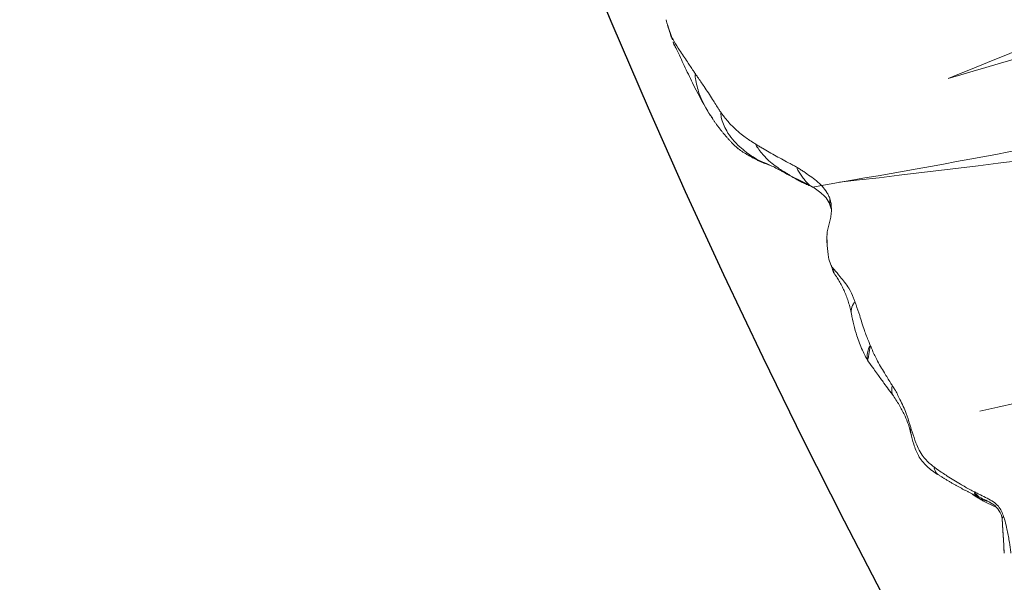
# Model space of a CAD drawing. Units: millimetres. Extents: x -605615267 to 17, y -1703671239 to 113.
# Drawn here: x -605612222 to -605612182, y -1703670376 to -1703670353 of the extents above; entities that cross this region are included whole.
import ezdxf

# ---------------------------------------------------------------- set-up
doc = ezdxf.new("R2010")
doc.units = ezdxf.units.MM
doc.layers.get('0').update_dxf_attribs({"lineweight": 9, "true_color": 0x1c1c1c})
doc.layers.get('Defpoints').update_dxf_attribs({"color": 3, "lineweight": 0})

# ---------------------------------------------------------------- blocks, each defined once
blk = doc.blocks.new('A$Cb2ee165d')
at = {"linetype": 'Continuous', "lineweight": 13}
for points, degree in [([(107.463141977787, 143.3783111572266, 2.384185791015625e-07), (106.5576193332672, 143.3641636371613, 2.384185791015625e-07), (105.6707451343536, 143.1271698474884, 2.384185791015625e-07)], 2), ([(105.6826784014702, 143.1310362815857, 2.384185791015625e-07), (105.6014124751091, 143.0997729301453, 2.384185791015625e-07), (105.5217776894569, 143.0658841133118)], 2), ([(111.3892331123352, 143.0322949886322, 2.384185791015625e-07), (111.0470334887505, 143.1219463348389, 2.384185791015625e-07), (110.6975954771042, 143.1734359264374, 2.384185791015625e-07)], 2), ([(89.75901007652283, 142.6398074626923), (88.9045906662941, 142.1968479156494, 2.384185791015625e-07), (88.13382560014725, 141.6550235748291, 2.384185791015625e-07)], 2), ([(105.1833778619766, 142.9062032699585), (104.6983088850975, 142.6537990570068, 2.384185791015625e-07), (104.2795294523239, 142.2947120666504, 2.384185791015625e-07)], 2), ([(99.09634107351303, 142.213484287262, 2.384185791015625e-07), (98.19519990682602, 142.1277208328247), (97.29574710130692, 142.4297635555267, 2.384185791015625e-07)], 2), ([(99.38789582252502, 142.1664462089539, 2.384185791015625e-07), (99.28925096988678, 142.1870362758636, 2.384185791015625e-07), (99.19229489564896, 142.202650308609, 2.384185791015625e-07), (99.09636580944061, 142.2134850025177)], 3), ([(86.88589531183243, 141.2842869758606, 2.384185791015625e-07), (86.27217507362366, 141.5863366127014, 2.384185791015625e-07), (85.54226404428482, 141.9566388130188, 2.384185791015625e-07)], 2), ([(88.26997566223145, 141.786315202713), (87.88420939445496, 141.5835256576538), (87.48151081800461, 141.2951130867004, 2.384185791015625e-07)], 2), ([(100.5781819224358, 141.7106413841248), (100.4936355948448, 141.7584977149963, 2.384185791015625e-07), (100.4082123041153, 141.8032402992249, 2.384185791015625e-07), (100.3211041092873, 141.8451089859009, 2.384185791015625e-07)], 3), ([(100.6455457210541, 141.652675151825, 2.384185791015625e-07), (100.6232378482819, 141.6721649169922), (100.600741147995, 141.6914577484131), (100.5781804919243, 141.7106423377991, 2.384185791015625e-07)], 3), ([(103.8804616332054, 142.0226404666901, 2.384185791015625e-07), (102.9943960905075, 141.4855933189392, 2.384185791015625e-07)], 1), ([(101.8311017155647, 140.8314456939697), (101.7846799492836, 140.8415508270264), (101.6962169408798, 140.867475271225, 2.384185791015625e-07), (101.573343038559, 140.9189929962158, 2.384185791015625e-07), (101.4589075446129, 140.9786760807037), (101.3501164913177, 141.0402793884277, 2.384185791015625e-07), (101.2501444220543, 141.1064636707306), (101.1615106463432, 141.1802406311035), (101.0779000520706, 141.2567608356476, 2.384185791015625e-07), (100.9967733621597, 141.3348581790924, 2.384185791015625e-07), (100.9173570871353, 141.4149811267853), (100.8373064398766, 141.4951524734497), (100.7532219290733, 141.5721483230591), (100.6929183006287, 141.6196541786194), (100.6611164212227, 141.6425166130066, 2.384185791015625e-07)], 3), ([(102.994414806366, 141.4856073856354), (102.6621366739273, 141.2418839931488)], 1), ([(101.5408360958099, 140.9711084365845, 2.384185791015625e-07), (101.4759330153465, 140.9900860786438), (101.4150227308273, 141.0119042396545, 2.384185791015625e-07), (101.3584337830544, 141.0368695259094, 2.384185791015625e-07)], 3)]:
    blk.add_open_spline(points, degree=degree, dxfattribs=at)
for points, knots in [([(107.101585149765, 143.3569221496582), (107.1934239864349, 143.3653712272644), (107.5875757932663, 143.3922805786133, 2.384185791015625e-07), (108.2046009302139, 143.3634607791901, 2.384185791015625e-07), (108.7551115751266, 143.202125787735), (109.0195373892784, 143.0887994766235), (109.048105597496, 143.0517473220825)], [0, 0, 0, 0, 0.1317147263185529, 0.5658573631599277, 0.8914643407899169, 1, 1, 1, 1]), ([(110.3249005079269, 143.2173233032227, 2.384185791015625e-07), (110.0744290351868, 143.2380397319794, 2.384185791015625e-07), (109.5614292025566, 143.2783086299896, 2.384185791015625e-07), (108.6057043671608, 143.3640565872192, 2.384185791015625e-07), (107.9038209319115, 143.380469083786, 2.384185791015625e-07), (107.4638713002205, 143.3783288002014)], [0, 0, 0, 0, 0.2601007224870777, 0.534056506671906, 1, 1, 1, 1]), ([(91.80789113044739, 142.7769827842712, 2.384185791015625e-07), (91.66263115406036, 142.8253457546234, 2.384185791015625e-07), (91.35333329439163, 142.9034316539764, 2.384185791015625e-07), (90.85093206167221, 142.9928493499756), (90.29239535331726, 142.8930041790009, 2.384185791015625e-07), (89.93855321407318, 142.7453629970551, 2.384185791015625e-07), (89.75904953479767, 142.6398270130157)], [0, 0, 0, 0, 0.2154084168024379, 0.4532764559858814, 0.7130458363306869, 1, 1, 1, 1]), ([(105.6708292365074, 143.1271975040436, 2.384185791015625e-07), (105.5195552110672, 143.0778005123138, 2.384185791015625e-07), (105.2247069478035, 142.9519321918488, 2.384185791015625e-07), (104.9212049245834, 142.7462768554688, 2.384185791015625e-07), (104.7503903508186, 142.6253635883331), (104.7080998420715, 142.5962250232697, 2.384185791015625e-07)], [0, 0, 0, 0, 0.4254887055525639, 0.8563721763880549, 1, 1, 1, 1]), ([(104.7080998420715, 142.5962250232697, 2.384185791015625e-07), (104.7725952267647, 142.637247800827, 2.384185791015625e-07), (105.0443801283836, 142.7796041965485, 2.384185791015625e-07), (105.6003483533859, 143.0234217643738, 2.384185791015625e-07), (106.3162229061127, 143.1480298042297, 2.384185791015625e-07), (106.847497522831, 143.0794677734375, 2.384185791015625e-07), (107.1130468249321, 142.9721384048462, 2.384185791015625e-07), (107.1429660320282, 142.9347672462463)], [0, 0, 0, 0, 0.08333333333299997, 0.333333333333, 0.666666666667, 0.9166666666667, 1, 1, 1, 1]), ([(107.1429660320282, 142.9347672462463), (107.0893571972847, 142.9307172298431), (106.87567704916, 142.9086763858795, 2.384185791015625e-07), (106.4532395601273, 142.830587387085, 2.384185791015625e-07), (105.9386950135231, 142.6662800312042, 2.384185791015625e-07), (105.5491860508919, 142.4745781421661, 2.384185791015625e-07), (105.355962574482, 142.3747541904449, 2.384185791015625e-07), (105.3079075217247, 142.3498024940491)], [0, 0, 0, 0, 0.08333333333330001, 0.333333333333, 0.666666666667, 0.916666666667, 1, 1, 1, 1]), ([(109.048105597496, 143.0517473220825), (108.9972639083862, 143.0478658676147, 2.384185791015625e-07), (108.7919929623604, 143.0297553539276, 2.384185791015625e-07), (108.3738659024239, 142.9963824748993), (107.8389033079147, 142.9666261672974, 2.384185791015625e-07), (107.4101805686951, 142.9518935680389, 2.384185791015625e-07), (107.1963994503021, 142.9388034343719), (107.1429660320282, 142.9347672462463)], [0, 0, 0, 0, 0.08333333333330001, 0.333333333333, 0.666666666667, 0.916666666667, 1, 1, 1, 1]), ([(110.7747319340706, 143.1374835968018), (110.728728890419, 143.1404294967651), (110.5456722378731, 143.1464653015137), (110.1728022694588, 143.123423576355, 2.384185791015625e-07), (109.6939459443092, 143.0948503017426, 2.384185791015625e-07), (109.2995223402977, 143.0695848464966, 2.384185791015625e-07), (109.0989580154419, 143.0556290149689, 2.384185791015625e-07), (109.048105597496, 143.0517473220825)], [0, 0, 0, 0, 0.08333333333330001, 0.333333333333, 0.666666666667, 0.916666666667, 1, 1, 1, 1]), ([(110.3176892995834, 143.2170968055725), (110.3387143611908, 143.2177970409393, 2.384185791015625e-07), (110.432136297226, 143.2193412780762, 2.384185791015625e-07), (110.5979931950569, 143.2079911231995, 2.384185791015625e-07), (110.7422986626625, 143.1708762645721, 2.384185791015625e-07), (110.7747319340706, 143.1374835968018)], [0, 0, 0, 0, 0.1268281442906992, 0.5634140721463977, 1, 1, 1, 1]), ([(111.5706889629364, 142.9821541309357, 2.384185791015625e-07), (111.5314780473709, 142.9949572086334), (111.4484979510307, 143.0202515125275, 2.384185791015625e-07), (111.3201133012772, 143.0542116165161, 2.384185791015625e-07), (111.1860287189484, 143.0847959518433, 2.384185791015625e-07), (111.0503250360489, 143.1097459793091, 2.384185791015625e-07), (110.9131460785866, 143.1278455257416), (110.8208059668541, 143.134533405304, 2.384185791015625e-07), (110.7747319340706, 143.1374835968018)], [0, 0, 0, 0, 0.1540833690952016, 0.3232666952773795, 0.492450021457527, 0.6616333476376746, 0.8308166738198525, 1, 1, 1, 1]), ([(90.11939340829849, 142.6326973438263), (90.07044565677643, 142.6118206977844), (89.87685096263885, 142.524712562561), (89.49795794487, 142.3329682350159, 2.384185791015625e-07), (89.03041112422943, 142.0835030078888, 2.384185791015625e-07), (88.66713601350784, 141.8688883781433, 2.384185791015625e-07), (88.48931938409805, 141.7576019763947, 2.384185791015625e-07), (88.44558626413345, 141.7291386127472, 2.384185791015625e-07)], [0, 0, 0, 0, 0.08333333333330001, 0.333333333333, 0.666666666667, 0.916666666667, 1, 1, 1, 1]), ([(89.75900411605835, 142.6398043632507, 2.384185791015625e-07), (89.78370153903961, 142.6519649028778), (89.86931020021439, 142.6857726573944), (89.99836122989655, 142.6840577125549, 2.384185791015625e-07), (90.1081018447876, 142.6509125232697), (90.11939340829849, 142.6326973438263)], [0, 0, 0, 0, 0.2439278804624767, 0.8109819701155059, 1, 1, 1, 1]), ([(91.99483060836792, 142.6640729904175), (91.94241851568222, 142.6746962070465), (91.73295646905899, 142.718287229538, 2.384185791015625e-07), (91.3182607293129, 142.8074159622192, 2.384185791015625e-07), (90.78138834238052, 142.8544499874115, 2.384185791015625e-07), (90.36634147167206, 142.7340202331543, 2.384185791015625e-07), (90.16818434000015, 142.6535067558289, 2.384185791015625e-07), (90.11939340829849, 142.6326973438263)], [0, 0, 0, 0, 0.08333333333330001, 0.333333333333, 0.666666666667, 0.916666666667, 1, 1, 1, 1]), ([(91.99483060836792, 142.6640729904175), (91.9890820980072, 142.6776559352875, 2.384185791015625e-07), (91.9246968626976, 142.724157333374), (91.8377879858017, 142.7751231193542, 2.384185791015625e-07), (91.76322537660599, 142.7866988182068, 2.384185791015625e-07), (91.73933911323547, 142.7877044677734, 2.384185791015625e-07)], [0, 0, 0, 0, 0.1857724966392353, 0.7430899865564952, 1, 1, 1, 1]), ([(93.50642788410187, 142.6253023147583), (93.33837157487869, 142.6115829944611), (93.01976829767227, 142.6006116867065, 2.384185791015625e-07), (92.44531762599945, 142.6195187568665, 2.384185791015625e-07), (92.05132925510406, 142.702071428299), (91.80778855085373, 142.7770113945007, 2.384185791015625e-07)], [0, 0, 0, 0, 0.2945912849788918, 0.5590040515995007, 1, 1, 1, 1]), ([(93.8778156042099, 142.4523794651031), (93.8251524567604, 142.4483428001404, 2.384185791015625e-07), (93.61650067567825, 142.4348275661469, 2.384185791015625e-07), (93.19686555862427, 142.4777772426605), (92.66635638475418, 142.4972765445709), (92.2542194724083, 142.6062049865723, 2.384185791015625e-07), (92.04703444242477, 142.653491973877, 2.384185791015625e-07), (91.99483060836792, 142.6640729904175)], [0, 0, 0, 0, 0.08333333333330001, 0.333333333333, 0.666666666667, 0.916666666667, 1, 1, 1, 1]), ([(95.23822271823883, 142.8122591972351, 2.384185791015625e-07), (95.116475045681, 142.7997989654541, 2.384185791015625e-07), (94.90459954738617, 142.7778799533844, 2.384185791015625e-07), (94.54464650154114, 142.7387535572052, 2.384185791015625e-07), (94.08888781070709, 142.692234992981), (93.72499567270279, 142.6508750915527), (93.50831538438797, 142.6255543231964)], [0, 0, 0, 0, 0.211501727670873, 0.3676364393759499, 0.622743580796272, 1, 1, 1, 1]), ([(93.8778156042099, 142.4523794651031), (93.8738706111908, 142.4703755378723, 2.384185791015625e-07), (93.83769446611404, 142.5046901702881), (93.76736122369766, 142.5567986965179, 2.384185791015625e-07), (93.68172538280487, 142.5978045463562, 2.384185791015625e-07), (93.5907291173935, 142.6262669563293, 2.384185791015625e-07), (93.53496307134628, 142.6284084320068, 2.384185791015625e-07), (93.51366984844208, 142.626179933548, 2.384185791015625e-07)], [0, 0, 0, 0, 0.1378694072173731, 0.275738814435408, 0.5514776288691616, 0.8272164433045697, 1, 1, 1, 1]), ([(97.30172806978226, 142.4280200004578, 2.384185791015625e-07), (97.00528264045715, 142.5375261306763, 2.384185791015625e-07), (96.50286281108856, 142.6836853027344, 2.384185791015625e-07), (95.89656847715378, 142.7769975662231, 2.384185791015625e-07), (95.5091392993927, 142.8159518241882), (95.3295933008194, 142.815887928009, 2.384185791015625e-07), (95.23823243379593, 142.8122591972351)], [0, 0, 0, 0, 0.4460739183143323, 0.7445901469355266, 0.8703108479614092, 1, 1, 1, 1]), ([(95.78244543075562, 142.4097344875336), (95.76787602901459, 142.4361991882324, 2.384185791015625e-07), (95.7046127319336, 142.539653301239, 2.384185791015625e-07), (95.56684112548828, 142.6879062652588, 2.384185791015625e-07), (95.39884918928146, 142.7900340557098, 2.384185791015625e-07), (95.28159934282303, 142.8105316162109), (95.24521315097809, 142.8120310306549)], [0, 0, 0, 0, 0.1021143496677523, 0.408457398670764, 0.8169147973427532, 1, 1, 1, 1]), ([(104.7080998420715, 142.5962250232697, 2.384185791015625e-07), (104.67215102911, 142.5714557170868), (104.532155752182, 142.4724266529083, 2.384185791015625e-07), (104.2647964954376, 142.2611672878265, 2.384185791015625e-07), (103.9256123304367, 142.0465936660767), (103.6407125592232, 141.8816757202148, 2.384185791015625e-07), (103.5031620264053, 141.7855753898621, 2.384185791015625e-07), (103.4680463671684, 141.7610094547272)], [0, 0, 0, 0, 0.08333333333299997, 0.333333333333, 0.666666666667, 0.9166666666667, 1, 1, 1, 1]), ([(95.78244543075562, 142.4097344875336), (95.7295429110527, 142.416633605957, 2.384185791015625e-07), (95.51643538475037, 142.4423811435699), (95.08964049816132, 142.4848849773407, 2.384185791015625e-07), (94.56129801273346, 142.4731199741364, 2.384185791015625e-07), (94.14060270786285, 142.4618172645569, 2.384185791015625e-07), (93.92990654706955, 142.4563720226288), (93.8778156042099, 142.4523794651031)], [0, 0, 0, 0, 0.08333333333330001, 0.333333333333, 0.666666666667, 0.916666666667, 1, 1, 1, 1]), ([(97.66483002901077, 142.0579314231873, 2.384185791015625e-07), (97.61570280790329, 142.067168712616, 2.384185791015625e-07), (97.4155523777008, 142.1030461788177, 2.384185791015625e-07), (97.01093047857285, 142.1822361946106, 2.384185791015625e-07), (96.49352538585663, 142.3084993362427, 2.384185791015625e-07), (96.05641841888428, 142.3715205192566, 2.384185791015625e-07), (95.83726179599762, 142.4025859832764, 2.384185791015625e-07), (95.78244543075562, 142.4097344875336)], [0, 0, 0, 0, 0.08333333333330001, 0.333333333333, 0.666666666667, 0.916666666667, 1, 1, 1, 1]), ([(97.66483002901077, 142.0579314231873, 2.384185791015625e-07), (97.64602428674698, 142.0911641120911), (97.57533603906631, 142.2277538776398, 2.384185791015625e-07), (97.45416522026062, 142.3666100502014), (97.33724701404572, 142.4183611869812, 2.384185791015625e-07), (97.2918895483017, 142.4308426380157)], [0, 0, 0, 0, 0.1730814803244623, 0.6923259212974338, 1, 1, 1, 1]), ([(99.35374617576599, 142.151775598526), (99.3156425356865, 142.1482088565826, 2.384185791015625e-07), (99.15836149454117, 142.124240398407), (98.81262147426605, 142.0600302219391), (98.3090192079544, 141.9822037220001, 2.384185791015625e-07), (97.90924805402756, 142.0138485431671), (97.71401089429855, 142.0486836433411), (97.66483002901077, 142.0579314231873, 2.384185791015625e-07)], [0, 0, 0, 0, 0.08333333333330001, 0.333333333333, 0.666666666667, 0.916666666667, 1, 1, 1, 1]), ([(99.09631311893463, 142.2134830951691), (99.15102308988571, 142.2157824039459), (99.23772287368774, 142.2063171863556, 2.384185791015625e-07), (99.32324647903442, 142.1697974205017, 2.384185791015625e-07), (99.35374617576599, 142.151775598526)], [0, 0, 0, 0, 0.620105895034235, 1, 1, 1, 1]), ([(100.6611164212227, 141.6425166130066, 2.384185791015625e-07), (100.6291877627373, 141.6654698848724), (100.4920052886009, 141.75181889534), (100.1914770007133, 141.9068267345428, 2.384185791015625e-07), (99.81335324048996, 142.0898942947388, 2.384185791015625e-07), (99.53967773914337, 142.1544997692108), (99.39207762479782, 142.1553637981415), (99.35374617576599, 142.151775598526)], [0, 0, 0, 0, 0.08333333333330001, 0.333333333333, 0.666666666667, 0.916666666667, 1, 1, 1, 1]), ([(103.4680463671684, 141.7610094547272), (103.5170955061913, 141.7883729934692), (103.7140847444534, 141.8944382667542, 2.384185791015625e-07), (104.1073986291885, 142.1019394397736, 2.384185791015625e-07), (104.6186667084694, 142.2949116230011), (105.0603985786438, 142.3518602848053), (105.2865442037582, 142.3660156726837), (105.3079075217247, 142.3498024940491)], [0, 0, 0, 0, 0.08333333333299997, 0.333333333333, 0.666666666667, 0.9166666666667, 1, 1, 1, 1]), ([(105.3079075217247, 142.3498024940491), (105.2598684430122, 142.3248589038849, 2.384185791015625e-07), (105.1643887162209, 142.274644613266, 2.384185791015625e-07), (104.9745553731918, 142.1712744235992, 2.384185791015625e-07), (104.7394097447395, 142.0368411540985, 2.384185791015625e-07), (104.4607788920403, 141.868102312088, 2.384185791015625e-07), (104.1836447119713, 141.6960039138794, 2.384185791015625e-07), (103.9522409439087, 141.5531713962555), (103.7671055197716, 141.4383337497711), (103.6745774745941, 141.3805708885193, 2.384185791015625e-07), (103.627578318119, 141.3533914089203, 2.384185791015625e-07)], [0, 0, 0, 0, 0.08333333333330001, 0.166666666667, 0.333333333333, 0.5, 0.666666666667, 0.833333333333, 0.916666666667, 1, 1, 1, 1]), ([(88.44558626413345, 141.7291386127472, 2.384185791015625e-07), (88.40192574262619, 141.7007229328156, 2.384185791015625e-07), (88.31530821323395, 141.6441051959991), (88.142813205719, 141.5308432579041), (87.93687552213669, 141.3783252239227, 2.384185791015625e-07), (87.67164540290833, 141.2428011894226, 2.384185791015625e-07), (87.41909265518188, 141.1387255191803), (87.21041005849838, 141.1441426277161, 2.384185791015625e-07), (87.05813372135162, 141.1600577831268, 2.384185791015625e-07), (86.98469907045364, 141.1726050376892, 2.384185791015625e-07), (86.94705456495285, 141.1796181201935)], [0, 0, 0, 0, 0.08333333333330001, 0.166666666667, 0.333333333333, 0.5, 0.666666666667, 0.833333333333, 0.916666666667, 1, 1, 1, 1]), ([(88.38749063014984, 141.8462903499603, 2.384185791015625e-07), (88.32721769809723, 141.8175070285797, 2.384185791015625e-07), (88.08657491207123, 141.6920571327209), (87.88353073596954, 141.5070564746857), (87.7336305975914, 141.3706872463226)], [0, 0, 0, 0, 0.2451138924135055, 1, 1, 1, 1]), ([(88.1338637471199, 141.6550521850586, 2.384185791015625e-07), (88.14925277233124, 141.6664428710938, 2.384185791015625e-07), (88.22015005350113, 141.7131187915802, 2.384185791015625e-07), (88.3277348279953, 141.7400457859039), (88.42969286441803, 141.7387013435364, 2.384185791015625e-07), (88.44558626413345, 141.7291386127472, 2.384185791015625e-07)], [0, 0, 0, 0, 0.1780007103496437, 0.7945001775872877, 1, 1, 1, 1]), ([(103.4680463671684, 141.7610094547272), (103.4343316555023, 141.7374231815338, 2.384185791015625e-07), (103.2940982580185, 141.6453561782837), (103.0172107219696, 141.4642181396484, 2.384185791015625e-07), (102.7717260122299, 141.3048951625824), (102.6383726000786, 141.214766740799, 2.384185791015625e-07)], [0, 0, 0, 0, 0.1284800111841104, 0.5139200447379835, 1, 1, 1, 1]), ([(102.99465072155, 141.4857819080353), (103.0006954669952, 141.4902551174164, 2.384185791015625e-07), (103.1168765425682, 141.5748064517975, 2.384185791015625e-07), (103.2809767127037, 141.6578462123871, 2.384185791015625e-07), (103.4311355948448, 141.7404174804688, 2.384185791015625e-07), (103.4680463671684, 141.7610094547272)], [0, 0, 0, 0, 0.03968765367220694, 0.7599219134179078, 1, 1, 1, 1]), ([(86.94705456495285, 141.1796181201935), (86.90952306985855, 141.1866104602814, 2.384185791015625e-07), (86.75815922021866, 141.2168493270874), (86.46370804309845, 141.3148326873779, 2.384185791015625e-07), (86.04599469900131, 141.4475648403168, 2.384185791015625e-07), (85.705391228199, 141.5841121673584), (85.53133296966553, 141.6553733348846, 2.384185791015625e-07), (85.4871454834938, 141.6734135150909, 2.384185791015625e-07)], [0, 0, 0, 0, 0.08333333333330001, 0.333333333333, 0.666666666667, 0.916666666667, 1, 1, 1, 1]), ([(88.13401854038239, 141.6551666259766), (88.05446296930313, 141.5956740379333), (87.88004684448242, 141.4769027233124), (87.59355682134628, 141.2731812000275, 2.384185791015625e-07), (87.22973167896271, 141.1991856098175), (87.00312238931656, 141.2346577644348, 2.384185791015625e-07), (86.88590270280838, 141.2842841148376)], [0, 0, 0, 0, 0.1933696598877536, 0.4189532481864987, 0.6868061243183606, 1, 1, 1, 1]), ([(103.627578318119, 141.3533914089203, 2.384185791015625e-07), (103.580806016922, 141.3263428211212, 2.384185791015625e-07), (103.4851625561714, 141.276683807373, 2.384185791015625e-07), (103.2920797467232, 141.1810781955719), (103.0475552082062, 141.0679223537445, 2.384185791015625e-07), (102.751621901989, 140.9309682846069, 2.384185791015625e-07), (102.442142367363, 140.847295999527, 2.384185791015625e-07), (102.1787546873093, 140.8081011772156), (101.9754765033722, 140.8100361824036, 2.384185791015625e-07), (101.8773441314697, 140.8213796615601, 2.384185791015625e-07), (101.8311017155647, 140.8314456939697)], [0, 0, 0, 0, 0.08333333333330001, 0.166666666667, 0.333333333333, 0.5, 0.666666666667, 0.833333333333, 0.916666666667, 1, 1, 1, 1]), ([(102.6695609688759, 141.2453966140747), (102.813326895237, 141.3076362609863, 2.384185791015625e-07), (103.0991405248642, 141.359445810318, 2.384185791015625e-07), (103.4200113415718, 141.3879520893097, 2.384185791015625e-07), (103.6088921427727, 141.3750169277191, 2.384185791015625e-07), (103.627578318119, 141.3533914089203, 2.384185791015625e-07)], [0, 0, 0, 0, 0.4772908230313489, 0.8693227057577588, 1, 1, 1, 1]), ([(86.88607305288315, 141.2842116355896, 2.384185791015625e-07), (86.9057207107544, 141.275794506073, 2.384185791015625e-07), (86.92735522985458, 141.2488451004028, 2.384185791015625e-07), (86.93802279233932, 141.1998655796051, 2.384185791015625e-07), (86.94705456495285, 141.1796181201935)], [0, 0, 0, 0, 0.6676416471205834, 1, 1, 1, 1]), ([(102.6701899170876, 141.2456684112549), (102.508246243, 141.1444778442383, 2.384185791015625e-07), (102.2469626665115, 141.0245134830475, 2.384185791015625e-07), (101.8508081436157, 140.9216871261597), (101.6469822525978, 140.9420132637024, 2.384185791015625e-07), (101.540880382061, 140.9711003303528)], [0, 0, 0, 0, 0.4352042111740465, 0.6976925263576035, 1, 1, 1, 1]), ([(101.5444365143776, 140.9704434871674, 2.384185791015625e-07), (101.5530253648758, 140.9688260555267, 2.384185791015625e-07), (101.5931947231293, 140.9601895809174), (101.6639620661736, 140.9362983703613), (101.7539490461349, 140.8898487091064, 2.384185791015625e-07), (101.8106750845909, 140.8507499694824), (101.8311017155647, 140.8314456939697)], [0, 0, 0, 0, 0.08288411267053282, 0.3885894084457989, 0.6942947042236334, 1, 1, 1, 1])]:
    blk.add_open_spline(points, degree=3, knots=knots, dxfattribs=at)
at = {"lineweight": 18}
blk.add_open_spline([(102.6153202652931, 141.2124083042145), (100.5924865603447, 135.7341222763062), (94.5093365907669, 119.0329015254974, 2.384185791015625e-07), (90.94323313236237, 89.57119369506836), (88.8433466553688, 66.08074593544006), (87.80296862125397, 54.44252419471741, 2.384185791015625e-07)], degree=3, knots=[1.095354388481023, 1.095354388481023, 1.095354388481023, 1.095354388481023, 18.57829303487827, 54.32917141946498, 89.43453120558647, 89.43453120558647, 89.43453120558647, 89.43453120558647], dxfattribs=at)
for points in [[(102.2220945954323, 140.146201133728, 2.384185791015625e-07), (93.02299326658249, 115.7288558483124), (87.93962532281876, 73.50625991821289, 2.384185791015625e-07), (86.7613428235054, 55.35014176368713, 2.384185791015625e-07)], [(91.18179428577423, 139.864458322525, 2.384185791015625e-07), (85.20353996753693, 116.6070356369019), (83.41250324249268, 87.07544326782227, 2.384185791015625e-07), (81.92937606573105, 59.14826941490173, 2.384185791015625e-07)], [(103.691298365593, 134.1454045772552), (101.1617657542229, 118.4370777606964, 2.384185791015625e-07), (95.92201858758926, 97.312087059021, 2.384185791015625e-07), (92.48908179998398, 79.07598376274109, 2.384185791015625e-07)], [(92.48908179998398, 79.07598376274109, 2.384185791015625e-07), (95.03804749250412, 98.9814133644104, 2.384185791015625e-07), (99.5593341588974, 117.4765915870667), (103.691298365593, 134.1454045772552)]]:
    blk.add_spline(points, degree=3, dxfattribs=at)

msp = doc.modelspace()

# ---------------------------------------------------------------- linework, layer by layer
at = {"layer": 'Defpoints', "color": 4, "lineweight": 30}
msp.add_circle((-605611912.0716228, -1703670232.687804), 310, dxfattribs=at)

# ---------------------------------------------------------------- block references
at = {"lineweight": 18, "rotation": 120}
msp.add_blockref('A$Cb2ee165d', (-605612015.8730263, -1703670378.330225), dxfattribs=at)

doc.saveas('drawing.dxf')
